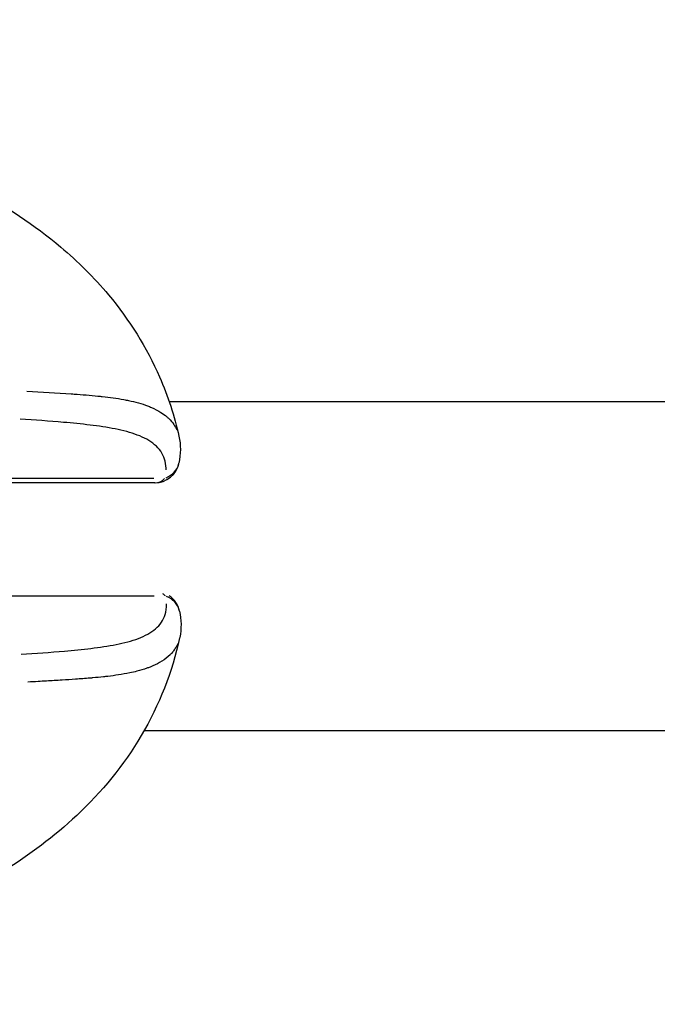
# Model space of a CAD drawing. Units: millimetres. Extents: x -669 to 22038, y -39 to 15069.
# Drawn here: x 4684 to 4723, y 12405 to 12465 of the extents above; entities that cross this region are included whole.
import ezdxf

# ---------------------------------------------------------------- set-up
doc = ezdxf.new("R2010")
doc.units = ezdxf.units.MM
doc.header["$MEASUREMENT"] = 0
doc.styles.get("Standard").update_dxf_attribs({"font": 'square721_bt_roman.ttf'})
doc.dimstyles.get("Standard").update_dxf_attribs({"dimtxt": 200, "dimasz": 100, "dimexe": 0.18, "dimexo": 0.0625, "dimgap": 40, "dimtad": 1, "dimdec": 0, "dimlfac": 0.1, "dimrnd": 5, "dimzin": 0, "dimdsep": 46, "dimtxsty": 'Standard', "dimcen": 0.09, "dimse1": 1, "dimse2": 1, "dimadec": 0, "dimazin": 0, "dimtfac": 1, "dimtdec": 0, "dimtofl": 0, "dimtmove": 0, "dimatfit": 3, "dimfxl": 1, "dimtolj": 1, "dimtzin": 0, "dimarcsym": 0})

# ---------------------------------------------------------------- blocks, each defined once
blk = doc.blocks.new('*D7')
at = {"color": 0, "lineweight": -2, "transparency": 16777216}
blk.add_line((202.213, 14560.171), (9021.527, 14560.171), dxfattribs=at)
at = {"color": 0, "transparency": 16777216}
for points in [[(202.213, 14593.504), (202.213, 14526.837), (2.213, 14560.171)], [(9021.527, 14593.504), (9021.527, 14526.837), (9221.527, 14560.171)]]:
    blk.add_solid(points, dxfattribs=at)
at = {"layer": 'Defpoints', "color": 0, "transparency": 16777216}
for p in [(9221.527, 14560.171), (2.213, 10914.039), (9221.527, 10914.039)]:
    blk.add_point(p, dxfattribs=at)
at = {"color": 0, "transparency": 16777216, "insert": (4611.87, 14839.637), "char_height": 350, "attachment_point": 5}
blk.add_mtext('\\A1;920', dxfattribs=at)

msp = doc.modelspace()

# ---------------------------------------------------------------- linework, layer by layer
for p, q in [((4691.221, 12441.572), (4691.221, 12441.572)), ((4832.983, 12441.572), (4693.329, 12441.572)), ((4692.452, 12436.646), (4678.75, 12436.646)), ((4680.063, 12436.937), (4692.395, 12436.937)), ((4692.421, 12429.766), (4680.089, 12429.766)), ((4832.983, 12421.572), (4691.797, 12421.572))]:
    msp.add_line(p, q)
for centre, start, end in [((4692.452, 12438.146), 270, 348.7687), ((4692.487, 12428.547), 11.79982, 55.85092)]:
    msp.add_arc(centre, 1.5, start, end)
for centre, major_axis, ratio, start_param, end_param in [((4692.452, 12438.146), (1.471, -0.292), 0.861095, 5.364301, 6.234816), ((4692.452, 12438.146), (0, -1.5), 0.707107, 0.031678, 0.601874), ((4692.487, 12428.547), (0, 1.5), 0.707107, 5.670045, 5.849066), ((4692.487, 12428.547), (1.468, 0.307), 0.86476, 0.048223, 0.916107)]:
    msp.add_ellipse(centre, major_axis=major_axis, ratio=ratio, start_param=start_param, end_param=end_param)
for points, knots in [([(4662.926, 12458.965), (4666.051, 12458.964), (4669.592, 12458.698), (4675.975, 12457.122), (4678.888, 12455.967), (4683.389, 12453.481), (4685.128, 12452.336), (4687.773, 12450.104), (4688.761, 12449.128), (4690.902, 12446.566), (4691.963, 12444.863), (4693.25, 12441.919), (4693.647, 12440.703), (4693.923, 12439.476)], [0, 0, 0, 0, 1.110883, 1.110883, 2.096907, 2.096907, 2.735148, 2.735148, 3.147574, 3.147574, 3.736758, 3.736758, 4.124209, 4.124209, 4.124209, 4.124209]), ([(4684.672, 12442.22), (4685.583, 12442.173), (4686.484, 12442.121), (4687.37, 12442.059), (4687.434, 12442.055), (4687.498, 12442.05), (4687.562, 12442.046), (4688.048, 12442.011), (4688.527, 12441.973), (4688.998, 12441.925), (4689.086, 12441.916), (4689.174, 12441.907), (4689.261, 12441.898), (4689.713, 12441.848), (4690.154, 12441.788), (4690.574, 12441.711), (4690.669, 12441.693), (4690.763, 12441.675), (4690.856, 12441.655), (4691.269, 12441.569), (4691.658, 12441.462), (4692.015, 12441.327), (4692.093, 12441.297), (4692.17, 12441.266), (4692.245, 12441.234), (4692.453, 12441.144), (4692.648, 12441.044), (4692.827, 12440.93), (4692.955, 12440.849), (4693.075, 12440.761), (4693.186, 12440.666), (4693.23, 12440.629), (4693.271, 12440.591), (4693.312, 12440.552), (4693.424, 12440.443), (4693.523, 12440.326), (4693.607, 12440.203), (4693.68, 12440.096), (4693.743, 12439.984), (4693.795, 12439.867)], [0.00095077, 0.00095077, 0.00095077, 0.00095077, 0.00507059, 0.00507059, 0.00507059, 0.00536862, 0.00536862, 0.00536862, 0.00762953, 0.00762953, 0.00762953, 0.00805293, 0.00805293, 0.00805293, 0.01024103, 0.01024103, 0.01024103, 0.01073724, 0.01073724, 0.01073724, 0.01293777, 0.01293777, 0.01293777, 0.01342155, 0.01342155, 0.01342155, 0.0147637, 0.0147637, 0.0147637, 0.01572955, 0.01572955, 0.01572955, 0.01610586, 0.01610586, 0.01610586, 0.01715513, 0.01715513, 0.01715513, 0.01806461, 0.01806461, 0.01806461, 0.01806461]), ([(4693.136, 12437.43), (4693.137, 12437.469), (4693.137, 12437.508), (4693.135, 12437.547), (4693.13, 12437.741), (4693.1, 12437.923), (4693.046, 12438.093), (4692.992, 12438.263), (4692.914, 12438.42), (4692.813, 12438.566), (4692.712, 12438.712), (4692.588, 12438.847), (4692.444, 12438.969), (4692.156, 12439.213), (4691.796, 12439.403), (4691.389, 12439.557), (4690.982, 12439.712), (4690.526, 12439.83), (4690.041, 12439.926), (4689.557, 12440.022), (4689.043, 12440.097), (4688.517, 12440.161), (4687.991, 12440.225), (4687.454, 12440.278), (4686.91, 12440.326), (4686.042, 12440.403), (4685.16, 12440.468), (4684.268, 12440.524)], [0.00102003, 0.00102003, 0.00102003, 0.00102003, 0.00127504, 0.00127504, 0.00127504, 0.00255008, 0.00255008, 0.00255008, 0.00382512, 0.00382512, 0.00382512, 0.00510016, 0.00510016, 0.00510016, 0.00765024, 0.00765024, 0.00765024, 0.01020032, 0.01020032, 0.01020032, 0.0127504, 0.0127504, 0.0127504, 0.01530048, 0.01530048, 0.01530048, 0.01938061, 0.01938061, 0.01938061, 0.01938061]), ([(4684.322, 12426.231), (4685.214, 12426.286), (4686.097, 12426.35), (4686.966, 12426.426), (4687.51, 12426.473), (4688.048, 12426.526), (4688.574, 12426.589), (4689.1, 12426.652), (4689.615, 12426.726), (4690.101, 12426.822), (4690.587, 12426.917), (4691.045, 12427.035), (4691.455, 12427.191), (4691.66, 12427.268), (4691.854, 12427.356), (4692.029, 12427.453), (4692.205, 12427.551), (4692.363, 12427.659), (4692.503, 12427.778), (4692.642, 12427.898), (4692.762, 12428.029), (4692.861, 12428.174), (4692.959, 12428.318), (4693.035, 12428.475), (4693.086, 12428.642), (4693.147, 12428.842), (4693.173, 12429.057), (4693.166, 12429.287)], [0.00100616, 0.00100616, 0.00100616, 0.00100616, 0.00503082, 0.00503082, 0.00503082, 0.00754622, 0.00754622, 0.00754622, 0.01006163, 0.01006163, 0.01006163, 0.01257704, 0.01257704, 0.01257704, 0.01383474, 0.01383474, 0.01383474, 0.01509245, 0.01509245, 0.01509245, 0.01635015, 0.01635015, 0.01635015, 0.01760785, 0.01760785, 0.01760785, 0.0191171, 0.0191171, 0.0191171, 0.0191171]), ([(4693.965, 12427.229), (4693.518, 12425.171), (4692.722, 12423.135), (4690.58, 12419.503), (4689.221, 12417.849), (4686.337, 12415.149), (4684.823, 12414.03), (4681.335, 12411.847), (4679.308, 12410.837), (4673.743, 12408.678), (4669.946, 12407.925), (4665.213, 12407.616), (4664.053, 12407.588), (4662.936, 12407.587)], [0.002388, 0.002388, 0.002388, 0.002388, 0.650349, 0.650349, 1.273256, 1.273256, 1.842718, 1.842718, 2.560004, 2.560004, 3.742531, 3.742531, 4.138856, 4.138856, 4.138856, 4.138856]), ([(4693.849, 12426.871), (4693.843, 12426.858), (4693.837, 12426.844), (4693.831, 12426.83), (4693.802, 12426.767), (4693.769, 12426.705), (4693.733, 12426.645), (4693.692, 12426.575), (4693.647, 12426.508), (4693.597, 12426.443), (4693.549, 12426.38), (4693.498, 12426.319), (4693.442, 12426.261), (4693.422, 12426.239), (4693.402, 12426.218), (4693.381, 12426.198), (4693.234, 12426.053), (4693.065, 12425.922), (4692.875, 12425.804), (4692.708, 12425.7), (4692.525, 12425.605), (4692.328, 12425.52), (4692.276, 12425.497), (4692.223, 12425.475), (4692.169, 12425.454), (4692.102, 12425.428), (4692.034, 12425.402), (4691.964, 12425.378), (4691.773, 12425.31), (4691.573, 12425.25), (4691.366, 12425.197), (4691.224, 12425.161), (4691.078, 12425.128), (4690.93, 12425.097), (4690.708, 12425.051), (4690.479, 12425.01), (4690.245, 12424.975), (4690.034, 12424.942), (4689.819, 12424.914), (4689.601, 12424.888), (4689.512, 12424.877), (4689.422, 12424.867), (4689.332, 12424.857), (4689.118, 12424.834), (4688.901, 12424.813), (4688.682, 12424.793), (4688.66, 12424.791), (4688.638, 12424.789), (4688.615, 12424.787), (4688.33, 12424.763), (4688.043, 12424.74), (4687.754, 12424.72), (4687.713, 12424.717), (4687.673, 12424.714), (4687.632, 12424.711), (4687.361, 12424.692), (4687.089, 12424.674), (4686.815, 12424.657), (4686.5, 12424.638), (4686.183, 12424.619), (4685.865, 12424.601), (4685.699, 12424.592), (4685.534, 12424.582), (4685.368, 12424.573), (4685.159, 12424.562), (4684.949, 12424.551), (4684.738, 12424.54)], [0.00339404, 0.00339404, 0.00339404, 0.00339404, 0.00349986, 0.00349986, 0.00349986, 0.00399681, 0.00399681, 0.00399681, 0.00457004, 0.00457004, 0.00457004, 0.00512752, 0.00512752, 0.00512752, 0.00532909, 0.00532909, 0.00532909, 0.00674341, 0.00674341, 0.00674341, 0.00799363, 0.00799363, 0.00799363, 0.00832433, 0.00832433, 0.00832433, 0.00873841, 0.00873841, 0.00873841, 0.00987677, 0.00987677, 0.00987677, 0.01065817, 0.01065817, 0.01065817, 0.0118306, 0.0118306, 0.0118306, 0.01288955, 0.01288955, 0.01288955, 0.01332271, 0.01332271, 0.01332271, 0.01435294, 0.01435294, 0.01435294, 0.01445864, 0.01445864, 0.01445864, 0.01579957, 0.01579957, 0.01579957, 0.01598726, 0.01598726, 0.01598726, 0.01724025, 0.01724025, 0.01724025, 0.01868282, 0.01868282, 0.01868282, 0.01943015, 0.01943015, 0.01943015, 0.02037306, 0.02037306, 0.02037306, 0.02037306])]:
    msp.add_open_spline(points, degree=3, knots=knots)
for points in [[(4693.922, 12439.48), (4694.042, 12438.945), (4694.03, 12438.394), (4693.923, 12437.854)], [(4693.956, 12428.854), (4694.066, 12428.328), (4694.084, 12427.778), (4693.97, 12427.25)]]:
    msp.add_open_spline(points, degree=3)

# ---------------------------------------------------------------- dimensions: what is measured, and where the dimension line sits
dim = msp.add_linear_dim(base=(9221.527, 14560.171), p1=(2.213, 10914.039), p2=(9221.527, 10914.039), dimstyle='Standard', override={"dimtxt": 350, "dimasz": 200, "dimgap": 100})
dim.commit()
dim.dimension.update_dxf_attribs({"geometry": '*D7', "text_midpoint": (4611.87, 14839.637)})

doc.saveas('drawing.dxf')
